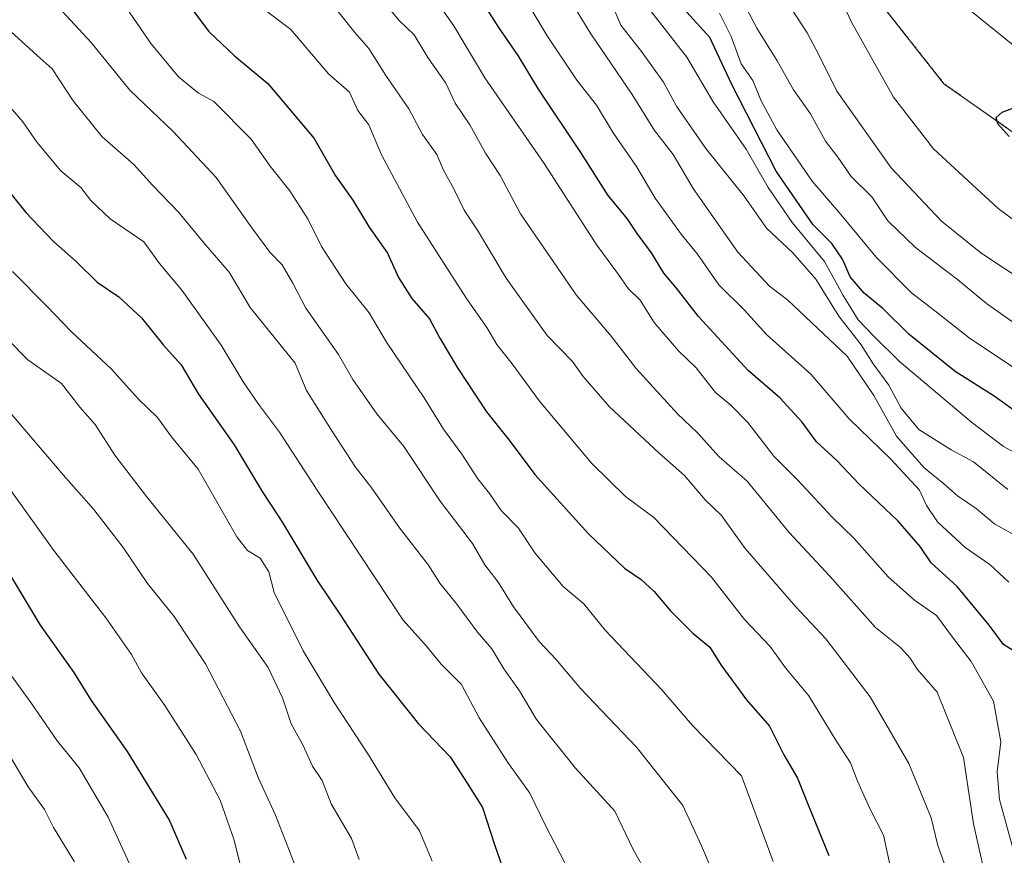
# Model space of a CAD drawing. Units: metres. Extents: x 576718 to 580159, y 4731171 to 4733523.
# Drawn here: x 577344 to 577524, y 4733179 to 4733332 of the extents above; entities that cross this region are included whole.
import ezdxf

# ---------------------------------------------------------------- set-up
doc = ezdxf.new("R2010")
doc.units = ezdxf.units.M
doc.header["$MEASUREMENT"] = 0
doc.linetypes.add('TRAZOS', pattern=[0.75, 0.5, -0.25])
for name, color, linetype, lineweight in [('Arbolado forestal', 92, 'TRAZOS', 0), ('Arbolado forestal CxS', 92, 'Continuous', 0), ('Corriente natural lineal', 142, 'Continuous', 13), ('Curva de nivel maestra', 36, 'Continuous', 30), ('Curva de nivel normal', 36, 'Continuous', 0)]:
    doc.layers.add(name, color=color, linetype=linetype, lineweight=lineweight)

# ---------------------------------------------------------------- blocks, each defined once
blk = doc.blocks.new('*U150')
at = {"layer": 'Arbolado forestal CxS', "color": 92, "linetype": 'Continuous', "lineweight": 0}
blk.add_polyline3d([(577542.6, 4733300.03, 847.71), (577513.22, 4733320.7, 851.06), (577484.93, 4733356.59, 855.16), (577446.16, 4733399.57, 864.3), (577446.16, 4733408.9, 869.06), (577456.43, 4733411.84, 870.75), (577457.04, 4733412.01, 870.88), (577463.2, 4733413.17, 870.88), (577470.27, 4733414.49, 870.23), (577488.52, 4733415.88, 871.23), (577493.61, 4733422.54, 874.8), (577496.76, 4733424.45, 874.68), (577502.14, 4733427.71, 877.38), (577511.78, 4733422.36, 877.73), (577522.69, 4733397.42, 873.2), (577536.52, 4733382.33, 875.09)], dxfattribs=at)
blk = doc.blocks.new('*U154')
at = {"layer": 'Arbolado forestal CxS', "color": 92, "linetype": 'Continuous', "lineweight": 0}
blk.add_polyline3d([(577276.29, 4733490.95, 893.41), (577356.31, 4733491.86, 898.66), (577357.55, 4733490.1, 897.87), (577363.39, 4733480.85, 895.24), (577371.18, 4733473.06, 892.39), (577383.35, 4733470.13, 892.6), (577392.6, 4733468.19, 890.64), (577397.96, 4733462.83, 887.58), (577409.64, 4733450.66, 883.56), (577410.62, 4733439.46, 877.61), (577409.64, 4733431.67, 872.32), (577414.51, 4733425.34, 871.28), (577424.73, 4733419.99, 870.89), (577436.91, 4733419.99, 873.72), (577447.62, 4733418.53, 875.4), (577456.43, 4733411.84, 870.75), (577446.16, 4733408.9, 869.06), (577446.16, 4733399.57, 864.3), (577484.93, 4733356.59, 855.16), (577513.22, 4733320.7, 851.06), (577542.6, 4733300.03, 847.71)], dxfattribs=at)
blk = doc.blocks.new('*U164')
at = {"layer": 'Curva de nivel normal', "color": 36, "linetype": 'Continuous', "lineweight": 0}
blk.add_polyline3d([(577354.13, 4733178.25, 985), (577350.29, 4733184.58, 985), (577348.6, 4733187.87, 985), (577345.66, 4733192.01, 985), (577341.11, 4733199.65, 985)], dxfattribs=at)
blk = doc.blocks.new('*U177')
at = {"layer": 'Curva de nivel normal', "color": 36, "linetype": 'Continuous', "lineweight": 0}
blk.add_polyline3d([(577521.57, 4733172.22, 910), (577518.6, 4733185.24, 910), (577516.77, 4733197.38, 910), (577512, 4733209.33, 910), (577508.32, 4733213.51, 910), (577507.04, 4733215.56, 910), (577505.27, 4733217.51, 910), (577500.69, 4733221.17, 910), (577492.34, 4733230.56, 910), (577484.9, 4733238.58, 910), (577477.19, 4733247.97, 910), (577472.1, 4733252.43, 910), (577468.16, 4733256.71, 910), (577464.44, 4733260.3, 910), (577456.92, 4733268.59, 910), (577452.29, 4733274.5, 910), (577445.94, 4733282.03, 910), (577435.7, 4733296.9, 910), (577432.01, 4733303.89, 910), (577429.34, 4733307.99, 910), (577426.44, 4733313.18, 910), (577423.8, 4733317.15, 910), (577422.08, 4733320.77, 910), (577418.77, 4733325.48, 910), (577416.25, 4733329.63, 910), (577413.46, 4733332.35, 910), (577409.58, 4733337.08, 910)], dxfattribs=at)
blk = doc.blocks.new('*U198')
at = {"layer": 'Curva de nivel normal', "color": 36, "linetype": 'Continuous', "lineweight": 0}
blk.add_polyline3d([(577444.72, 4733176.42, 945), (577440.39, 4733184.81, 945), (577437.44, 4733190.85, 945), (577433.39, 4733196.43, 945), (577428.16, 4733204.64, 945), (577424.91, 4733210.72, 945), (577421.2, 4733214.48, 945), (577418.55, 4733217.74, 945), (577414.28, 4733222.48, 945), (577398.52, 4733246.33, 945), (577391.61, 4733256.94, 945), (577387.99, 4733261.78, 945), (577385.07, 4733265.93, 945), (577380.92, 4733272.82, 945), (577373.73, 4733282.93, 945), (577369.68, 4733287.77, 945), (577366.82, 4733291.77, 945), (577360.64, 4733295.94, 945), (577357.1, 4733299.33, 945), (577355.28, 4733301.68, 945), (577351.6, 4733304.73, 945), (577347.26, 4733309.92, 945), (577344.66, 4733313.72, 945), (577341.55, 4733317.32, 945)], dxfattribs=at)
blk = doc.blocks.new('*U201')
at = {"layer": 'Curva de nivel normal', "color": 36, "linetype": 'Continuous', "lineweight": 0}
blk.add_polyline3d([(577472.76, 4733172.07, 935), (577468.86, 4733181.22, 935), (577465.44, 4733188.6, 935), (577456.97, 4733199.28, 935), (577446.79, 4733209.93, 935), (577442.19, 4733215.34, 935), (577439.13, 4733218.62, 935), (577434.43, 4733224.96, 935), (577431.62, 4733229.45, 935), (577429.18, 4733232.66, 935), (577426.94, 4733236.52, 935), (577421.04, 4733244.29, 935), (577414.36, 4733254.31, 935), (577409.42, 4733260.26, 935), (577405.04, 4733266.57, 935), (577402.4, 4733271.14, 935), (577396.45, 4733279.59, 935), (577394.07, 4733284.19, 935), (577392.09, 4733287.52, 935), (577389.88, 4733289.88, 935), (577386.57, 4733294.33, 935), (577380.04, 4733303.5, 935), (577372.17, 4733311.93, 935), (577364.21, 4733319.54, 935), (577357.15, 4733328.24, 935), (577347.22, 4733339.02, 935)], dxfattribs=at)
blk = doc.blocks.new('*U203')
at = {"layer": 'Curva de nivel normal', "color": 36, "linetype": 'Continuous', "lineweight": 0}
blk.add_polyline3d([(577503.42, 4733177.22, 920), (577502.13, 4733183.15, 920), (577499.73, 4733187.89, 920), (577497.38, 4733193.02, 920), (577496.11, 4733196.39, 920), (577493.29, 4733200.7, 920), (577488.49, 4733208.63, 920), (577484.22, 4733213.78, 920), (577481.4, 4733217.7, 920), (577476.72, 4733222.6, 920), (577470.68, 4733230.37, 920), (577460.1, 4733241.27, 920), (577454.96, 4733245.15, 920), (577448.81, 4733251.18, 920), (577439.2, 4733262.57, 920), (577434.22, 4733269.42, 920), (577431.41, 4733272.97, 920), (577429.58, 4733276.09, 920), (577425.84, 4733281.4, 920), (577416.9, 4733295.36, 920), (577410.28, 4733307.67, 920), (577407.97, 4733313.14, 920), (577405.96, 4733315.82, 920), (577404.41, 4733319.12, 920), (577400.58, 4733322.52, 920), (577393.7, 4733330.6, 920), (577386.51, 4733336.1, 920)], dxfattribs=at)
blk = doc.blocks.new('*U204')
at = {"layer": 'Curva de nivel normal', "color": 36, "linetype": 'Continuous', "lineweight": 0}
blk.add_polyline3d([(577341.87, 4733261.06, 965), (577352.04, 4733249.09, 965), (577357.64, 4733242.79, 965), (577362.99, 4733235.83, 965), (577367.46, 4733229.24, 965), (577372.36, 4733223.16, 965), (577378.08, 4733214.51, 965), (577384.49, 4733202.19, 965), (577387.74, 4733193.74, 965), (577390.92, 4733186.82, 965), (577396.43, 4733172.54, 965)], dxfattribs=at)
blk = doc.blocks.new('*U206')
at = {"layer": 'Curva de nivel normal', "color": 36, "linetype": 'Continuous', "lineweight": 0}
blk.add_polyline3d([(577366.42, 4733172.98, 980), (577360.28, 4733186.44, 980), (577354.94, 4733195.49, 980), (577350.96, 4733200.43, 980), (577346.1, 4733207.43, 980), (577341.12, 4733214.34, 980)], dxfattribs=at)
blk = doc.blocks.new('*U210')
at = {"layer": 'Curva de nivel normal', "color": 36, "linetype": 'Continuous', "lineweight": 0}
blk.add_polyline3d([(577342.77, 4733286.3, 955), (577349.13, 4733279.94, 955), (577353.48, 4733275.35, 955), (577360.87, 4733268.46, 955), (577365.78, 4733263.04, 955), (577369.32, 4733259.63, 955), (577371.89, 4733256.07, 955), (577376.73, 4733250.12, 955), (577383.84, 4733237.73, 955), (577385.78, 4733235.25, 955), (577388.08, 4733233.88, 955), (577389.66, 4733231.37, 955), (577390.64, 4733227.59, 955), (577395.97, 4733216.88, 955), (577401.65, 4733207.43, 955), (577407.93, 4733197.88, 955), (577412.72, 4733189.97, 955), (577417.23, 4733183.98, 955), (577419.58, 4733178.42, 955)], dxfattribs=at)
blk = doc.blocks.new('*U214')
at = {"layer": 'Curva de nivel normal', "color": 36, "linetype": 'Continuous', "lineweight": 0}
blk.add_polyline3d([(577384.45, 4733177.8, 970), (577383.31, 4733182.22, 970), (577380.79, 4733189.56, 970), (577376.36, 4733197.91, 970), (577370.62, 4733206.9, 970), (577366.35, 4733212.84, 970), (577364.52, 4733216.23, 970), (577359.87, 4733222.91, 970), (577350.33, 4733235.24, 970), (577342.18, 4733246.65, 970)], dxfattribs=at)
blk = doc.blocks.new('*U216')
at = {"layer": 'Curva de nivel normal', "color": 36, "linetype": 'Continuous', "lineweight": 0}
blk.add_polyline3d([(577514.43, 4733174.78, 915), (577512.12, 4733181.26, 915), (577510.88, 4733186.35, 915), (577506.82, 4733196.29, 915), (577499.71, 4733208.48, 915), (577491.63, 4733219.07, 915), (577486.11, 4733224.92, 915), (577476.83, 4733235.64, 915), (577472.5, 4733241.69, 915), (577469.52, 4733244.54, 915), (577465.76, 4733248.96, 915), (577461.12, 4733253.07, 915), (577452.02, 4733261.54, 915), (577447.19, 4733267.08, 915), (577445.22, 4733269.88, 915), (577440.59, 4733274.6, 915), (577433.12, 4733285.08, 915), (577427.86, 4733293.86, 915), (577425.41, 4733297.52, 915), (577423.61, 4733301.32, 915), (577421.61, 4733304.85, 915), (577420.44, 4733307.76, 915), (577417.8, 4733311.4, 915), (577415.29, 4733316.09, 915), (577411.06, 4733322.19, 915), (577407.99, 4733327.12, 915), (577405.39, 4733330.07, 915), (577401.55, 4733334.89, 915)], dxfattribs=at)
blk = doc.blocks.new('*U217')
at = {"layer": 'Curva de nivel normal', "color": 36, "linetype": 'Continuous', "lineweight": 0}
blk.add_polyline3d([(577525.11, 4733229.47, 895), (577521.63, 4733232.68, 895), (577517.11, 4733235.82, 895), (577512.01, 4733240.48, 895), (577510.02, 4733243.48, 895), (577508.74, 4733246.28, 895), (577503.48, 4733251.97, 895), (577495.86, 4733259.37, 895), (577488.85, 4733267.51, 895), (577480.74, 4733274.82, 895), (577476.71, 4733279.22, 895), (577472.02, 4733283.9, 895), (577468.1, 4733289.48, 895), (577465.1, 4733293.15, 895), (577460.39, 4733299.76, 895), (577456.98, 4733305.56, 895), (577452.67, 4733311.72, 895), (577449.64, 4733316.76, 895), (577446.06, 4733321.35, 895), (577440.62, 4733329.45, 895), (577435.76, 4733337.57, 895)], dxfattribs=at)
blk = doc.blocks.new('*U218')
at = {"layer": 'Curva de nivel normal', "color": 36, "linetype": 'Continuous', "lineweight": 0}
blk.add_polyline3d([(577458.95, 4733175.89, 940), (577456.37, 4733180.51, 940), (577452.98, 4733187.53, 940), (577445.77, 4733195.41, 940), (577438.64, 4733204.33, 940), (577435.57, 4733209.6, 940), (577432.7, 4733213.6, 940), (577430.46, 4733217.25, 940), (577427.83, 4733220.29, 940), (577424.1, 4733225.41, 940), (577420.95, 4733229.3, 940), (577418.9, 4733232.59, 940), (577413.6, 4733239.41, 940), (577408.51, 4733246.69, 940), (577405.54, 4733250.51, 940), (577401.3, 4733256.98, 940), (577396.58, 4733264.54, 940), (577394.49, 4733269.57, 940), (577386.25, 4733279.71, 940), (577382.43, 4733286.22, 940), (577377.77, 4733291.56, 940), (577373.2, 4733297.15, 940), (577368.39, 4733302.14, 940), (577364.95, 4733305.9, 940), (577359.16, 4733310.97, 940), (577353.86, 4733317.56, 940), (577350.05, 4733323.4, 940), (577347.26, 4733325.84, 940), (577342.43, 4733330.22, 940)], dxfattribs=at)
blk = doc.blocks.new('*U221')
at = {"layer": 'Curva de nivel normal', "color": 36, "linetype": 'Continuous', "lineweight": 0}
blk.add_polyline3d([(577481.97, 4733178.36, 930), (577476.18, 4733193.99, 930), (577467.22, 4733203.2, 930), (577461.62, 4733209.76, 930), (577451.2, 4733220.68, 930), (577447.32, 4733225.48, 930), (577443.53, 4733228.68, 930), (577438.38, 4733234.85, 930), (577435.38, 4733239.35, 930), (577432.16, 4733242.59, 930), (577430.08, 4733245.71, 930), (577427.89, 4733248.36, 930), (577425.02, 4733252.9, 930), (577421.66, 4733257.48, 930), (577418.11, 4733263.17, 930), (577411.18, 4733273.4, 930), (577408.02, 4733278.74, 930), (577403.74, 4733284.05, 930), (577399.33, 4733290.9, 930), (577396.89, 4733295.86, 930), (577393.54, 4733301.06, 930), (577389.92, 4733305.63, 930), (577386.47, 4733310.57, 930), (577379.62, 4733317.41, 930), (577376.82, 4733318.94, 930), (577373.16, 4733321.94, 930), (577368.14, 4733328, 930), (577362.9, 4733335.64, 930)], dxfattribs=at)
blk = doc.blocks.new('*U224')
at = {"layer": 'Curva de nivel normal', "color": 36, "linetype": 'Continuous', "lineweight": 0}
blk.add_polyline3d([(577338.01, 4733277.76, 960), (577345.54, 4733270.17, 960), (577351.74, 4733265.83, 960), (577355.11, 4733261.48, 960), (577357.9, 4733258.32, 960), (577361.51, 4733252.73, 960), (577367.29, 4733245.14, 960), (577375.8, 4733234.56, 960), (577384.28, 4733221.28, 960), (577389.57, 4733213.84, 960), (577392.17, 4733208.3, 960), (577393.74, 4733203.55, 960), (577395.88, 4733199.69, 960), (577397.65, 4733195.79, 960), (577399.46, 4733193.17, 960), (577401.11, 4733188.9, 960), (577404.8, 4733182.53, 960), (577406.18, 4733178.71, 960)], dxfattribs=at)
blk = doc.blocks.new('*U227')
at = {"layer": 'Curva de nivel normal', "color": 36, "linetype": 'Continuous', "lineweight": 0}
blk.add_polyline3d([(577525.82, 4733180.76, 905), (577523.4, 4733189.66, 905), (577522.94, 4733194.76, 905), (577523.62, 4733200.24, 905), (577522.27, 4733207.67, 905), (577518.17, 4733214.96, 905), (577514.98, 4733219.16, 905), (577511.86, 4733223.39, 905), (577507.8, 4733226.18, 905), (577503, 4733230.43, 905), (577496.74, 4733237.53, 905), (577492.74, 4733241.36, 905), (577486.42, 4733248.17, 905), (577482.06, 4733252.54, 905), (577477.31, 4733258.66, 905), (577474.22, 4733261.86, 905), (577471.4, 4733264.2, 905), (577467.89, 4733268.69, 905), (577464.67, 4733271.8, 905), (577460.21, 4733277, 905), (577457.65, 4733281.06, 905), (577455.46, 4733283.24, 905), (577453.65, 4733285.78, 905), (577449.68, 4733291.15, 905), (577440.03, 4733306.11, 905), (577429.18, 4733321.79, 905), (577423.5, 4733331.26, 905), (577418.95, 4733337.84, 905)], dxfattribs=at)
blk = doc.blocks.new('*U229')
at = {"layer": 'Curva de nivel maestra', "color": 36, "linetype": 'Continuous', "lineweight": 30}
blk.add_polyline3d([(577527.44, 4733216, 900), (577524.14, 4733218.06, 900), (577521.48, 4733221.6, 900), (577515.61, 4733228.69, 900), (577510.87, 4733233.02, 900), (577508.84, 4733235.98, 900), (577504.83, 4733240.65, 900), (577497.66, 4733247.49, 900), (577493.68, 4733251.64, 900), (577489.88, 4733255.12, 900), (577487.26, 4733258.75, 900), (577483.16, 4733263.21, 900), (577477.42, 4733268.18, 900), (577468.28, 4733278.06, 900), (577464.25, 4733283.25, 900), (577461.94, 4733286, 900), (577459.73, 4733289.71, 900), (577457.09, 4733293.29, 900), (577455.26, 4733296.01, 900), (577451.77, 4733300.24, 900), (577446.76, 4733308.08, 900), (577439.05, 4733319.72, 900), (577435.3, 4733325.86, 900), (577431.77, 4733330.97, 900), (577428.78, 4733335.68, 900)], dxfattribs=at)
blk = doc.blocks.new('*U232')
at = {"layer": 'Curva de nivel maestra', "color": 36, "linetype": 'Continuous', "lineweight": 30}
blk.add_polyline3d([(577374.58, 4733178.7, 975), (577371.41, 4733186, 975), (577363.82, 4733198.48, 975), (577357.23, 4733207.78, 975), (577354.03, 4733212.91, 975), (577347.86, 4733221.62, 975), (577342.56, 4733230.41, 975)], dxfattribs=at)
blk = doc.blocks.new('*U241')
at = {"layer": 'Curva de nivel maestra', "color": 36, "linetype": 'Continuous', "lineweight": 30}
blk.add_polyline3d([(577375.15, 4733334.94, 925), (577378.69, 4733330.22, 925), (577383.36, 4733325.8, 925), (577389.48, 4733320.74, 925), (577397.95, 4733310.68, 925), (577401.89, 4733303.84, 925), (577405.07, 4733299.35, 925), (577408.03, 4733294.43, 925), (577411.41, 4733289.67, 925), (577413.42, 4733285.22, 925), (577415.87, 4733281.37, 925), (577419.08, 4733277.68, 925), (577420.96, 4733274.13, 925), (577424.21, 4733268.68, 925), (577429.52, 4733260.66, 925), (577433.65, 4733255.46, 925), (577438.35, 4733249.16, 925), (577448.18, 4733238.32, 925), (577454.77, 4733232, 925), (577457.78, 4733229.94, 925), (577460.19, 4733227.76, 925), (577463.09, 4733224.26, 925), (577467.33, 4733220.07, 925), (577470.39, 4733217.54, 925), (577472.36, 4733214.33, 925), (577477.09, 4733207.9, 925), (577481.31, 4733203.12, 925), (577483.89, 4733197.88, 925), (577486.41, 4733193.58, 925), (577488.4, 4733188.72, 925), (577492.13, 4733179.42, 925)], dxfattribs=at)
blk = doc.blocks.new('*U242')
at = {"layer": 'Curva de nivel maestra', "color": 36, "linetype": 'Continuous', "lineweight": 30}
blk.add_polyline3d([(577338.8, 4733305.03, 950), (577345.2, 4733297.12, 950), (577350.25, 4733291.81, 950), (577354.43, 4733288.14, 950), (577358.23, 4733284.36, 950), (577362.21, 4733281.66, 950), (577366.37, 4733277.82, 950), (577370.42, 4733272.87, 950), (577373.6, 4733269.24, 950), (577376.78, 4733263.88, 950), (577383.31, 4733254.59, 950), (577388.44, 4733246.06, 950), (577392.05, 4733240.55, 950), (577398.5, 4733229.77, 950), (577402.68, 4733223.61, 950), (577409.78, 4733212.62, 950), (577417.04, 4733203.52, 950), (577422.87, 4733197.49, 950), (577425.95, 4733192.66, 950), (577428.76, 4733188.24, 950), (577431.03, 4733181.25, 950), (577433.8, 4733173.41, 950)], dxfattribs=at)

msp = doc.modelspace()

# ---------------------------------------------------------------- linework, layer by layer
at = {"layer": 'Arbolado forestal', "color": 92, "linetype": 'TRAZOS', "lineweight": 0}
msp.add_polyline3d([(577542.6, 4733300.03, 847.71), (577513.22, 4733320.7, 851.06), (577484.93, 4733356.59, 855.16), (577463.19, 4733380.7, 860.31), (577459.92, 4733384.32, 860.87), (577456.63, 4733387.97, 861.56), (577447.78, 4733397.78, 863.64), (577446.16, 4733399.57, 864.3), (577446.16, 4733408.9, 869.06), (577456.43, 4733411.84, 870.75)], dxfattribs=at)
at = {"layer": 'Corriente natural lineal', "color": 142, "linetype": 'Continuous', "lineweight": 13}
msp.add_polyline3d([(577490.57, 4733368.44, 856.4), (577490.45, 4733367.74, 856.34), (577490.45, 4733357.22, 854.52), (577504.93, 4733344.74, 852.42), (577532.8, 4733322.17, 848.02), (577542.62, 4733315.1, 846.54), (577554.94, 4733307.73, 844.76), (577563.47, 4733303.45, 843.7), (577577.46, 4733298.17, 842.56), (577582.07, 4733295.62, 841.6), (577586.65, 4733292.34, 840.84)], dxfattribs=at)
at = {"layer": 'Curva de nivel maestra', "color": 36, "linetype": 'Continuous', "lineweight": 30}
for points in [[(577527.33, 4733259.96, 875), (577522.42, 4733263.53, 875), (577515.28, 4733268.02, 875), (577506.78, 4733274.86, 875), (577502.06, 4733279.53, 875), (577498.61, 4733282.36, 875), (577496.06, 4733285.34, 875), (577494.66, 4733288.56, 875), (577492.71, 4733291.44, 875), (577489.28, 4733294.89, 875), (577482.54, 4733304.68, 875), (577474.39, 4733320.53, 875), (577470.38, 4733329.18, 875), (577464.97, 4733335.14, 875)], [(577525.17, 4733311.05, 850), (577523.06, 4733313.33, 850), (577522.76, 4733314.48, 850), (577523.87, 4733315.5, 850), (577526.3, 4733316.38, 850)]]:
    msp.add_polyline3d(points, dxfattribs=at)
at = {"layer": 'Curva de nivel normal', "color": 36, "linetype": 'Continuous', "lineweight": 0}
for points in [[(577544.71, 4733281.92, 855), (577523.17, 4733297.86, 855), (577511.32, 4733308.79, 855), (577504.01, 4733318.24, 855), (577496.32, 4733331.94, 855), (577487.1, 4733351.71, 855), (577484.92, 4733358.27, 855), (577486.25, 4733360.05, 855), (577490.25, 4733359.78, 855), (577496.1, 4733356.96, 855), (577499.95, 4733355.86, 855), (577501.68, 4733356.66, 855), (577502.5, 4733358.46, 855), (577502.4, 4733360.62, 855), (577501.58, 4733363.18, 855), (577502.35, 4733364.49, 855), (577506.28, 4733365.44, 855), (577512.14, 4733365.03, 855), (577515.47, 4733365.06, 855), (577517.21, 4733362.98, 855), (577520.62, 4733361.17, 855), (577527.04, 4733359.47, 855)], [(577442.25, 4733340.23, 890), (577448.6, 4733329.83, 890), (577456.15, 4733318.69, 890), (577460.23, 4733312.13, 890), (577463.64, 4733307.76, 890), (577467.33, 4733301.52, 890), (577475.52, 4733289.88, 890), (577481.3, 4733283.62, 890), (577484.56, 4733281.15, 890), (577495.48, 4733270.81, 890), (577500.36, 4733263.61, 890), (577504.53, 4733256.2, 890), (577509.55, 4733250.42, 890), (577513.14, 4733247.54, 890), (577515.7, 4733245.24, 890), (577519.14, 4733242.96, 890), (577522.54, 4733240.06, 890), (577527, 4733237.62, 890)], [(577524.93, 4733246.42, 885), (577518.64, 4733251.46, 885), (577514.55, 4733253.7, 885), (577508.61, 4733257.43, 885), (577505.42, 4733261.29, 885), (577503.14, 4733265.52, 885), (577500.25, 4733269.44, 885), (577498.08, 4733272.88, 885), (577493.99, 4733278.12, 885), (577489.8, 4733284.93, 885), (577485.58, 4733289.71, 885), (577480.77, 4733294.24, 885), (577476.64, 4733300.1, 885), (577469.65, 4733308.83, 885), (577464.28, 4733316.61, 885), (577461.91, 4733321, 885), (577457.9, 4733326.56, 885), (577454.09, 4733331.43, 885), (577451.72, 4733337.07, 885)], [(577535.75, 4733270.05, 865), (577521, 4733280.47, 865), (577515.72, 4733284.85, 865), (577508.02, 4733290.7, 865), (577502.98, 4733295.59, 865), (577500, 4733299.99, 865), (577496.27, 4733303.68, 865), (577493.79, 4733307.25, 865), (577491.56, 4733310.18, 865), (577488.78, 4733315.18, 865), (577485.66, 4733319.6, 865), (577482.72, 4733324.85, 865), (577478.97, 4733330.86, 865), (577475.58, 4733337.43, 865)], [(577528.98, 4733283.78, 860), (577519.94, 4733289.71, 860), (577512.76, 4733295.55, 860), (577503.53, 4733305.32, 860), (577493.59, 4733319.35, 860), (577490.34, 4733325.97, 860), (577488.2, 4733330.01, 860), (577484.16, 4733336.24, 860)], [(577527.37, 4733252.52, 880), (577524.12, 4733254.27, 880), (577518.24, 4733258.72, 880), (577505.07, 4733269.87, 880), (577500.38, 4733274.51, 880), (577497.53, 4733277.5, 880), (577494.76, 4733281.92, 880), (577491.39, 4733288.18, 880), (577485.42, 4733295.3, 880), (577481.03, 4733301.7, 880), (577477.04, 4733308.74, 880), (577470.98, 4733317.36, 880), (577466.16, 4733325.57, 880), (577459.64, 4733333.92, 880)], [(577531.42, 4733265.1, 870), (577517.81, 4733274.17, 870), (577511.58, 4733279.1, 870), (577507.29, 4733282.42, 870), (577500.83, 4733288.96, 870), (577494.32, 4733296.78, 870), (577489.09, 4733302.87, 870), (577482.66, 4733312.23, 870), (577479.76, 4733317.57, 870), (577478.25, 4733321.26, 870), (577476.08, 4733324.33, 870), (577474.27, 4733329.35, 870), (577472.15, 4733333.58, 870)]]:
    msp.add_polyline3d(points, dxfattribs=at)

# ---------------------------------------------------------------- block references
at = {"layer": 'Arbolado forestal CxS', "color": 92, "linetype": 'Continuous', "lineweight": 0}
for name in ['*U150', '*U154']:
    msp.add_blockref(name, (0, 0), dxfattribs=at)
at = {"layer": 'Curva de nivel maestra', "color": 36, "linetype": 'Continuous', "lineweight": 30}
for name in ['*U229', '*U242', '*U241', '*U232']:
    msp.add_blockref(name, (0, 0), dxfattribs=at)
at = {"layer": 'Curva de nivel normal', "color": 36, "linetype": 'Continuous', "lineweight": 0}
for name in ['*U177', '*U227', '*U217', '*U224', '*U210', '*U198', '*U218', '*U201', '*U221', '*U203', '*U216', '*U214', '*U204', '*U206', '*U164']:
    msp.add_blockref(name, (0, 0), dxfattribs=at)

doc.saveas('drawing.dxf')
